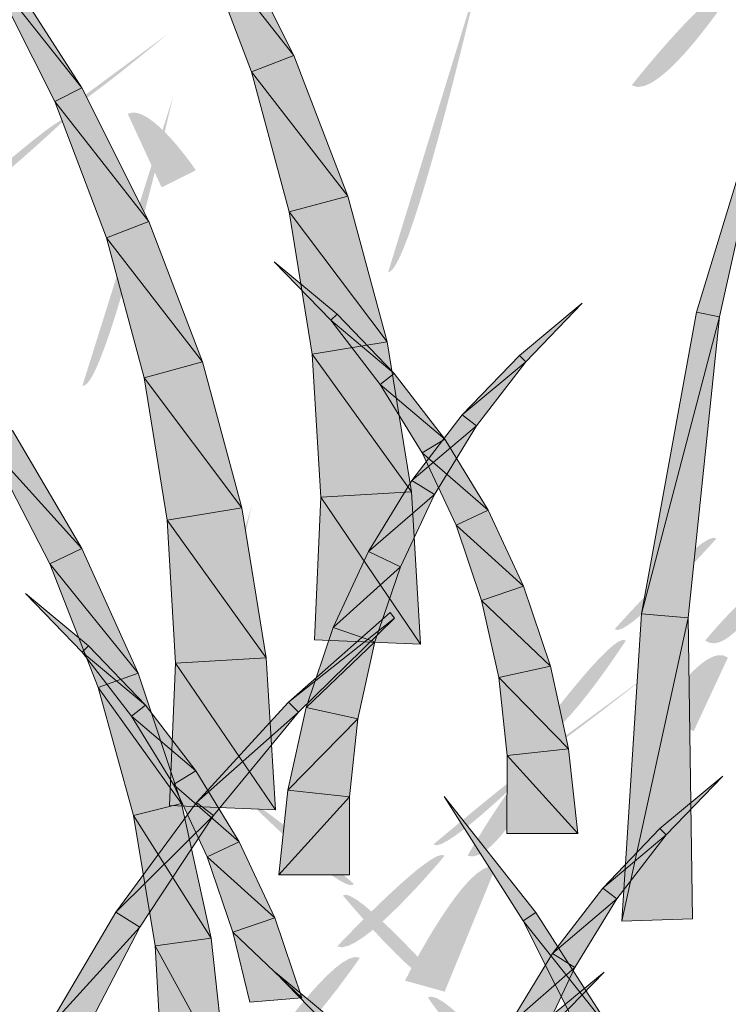
# Model space of a CAD drawing. Extents: x 0 to 222, y -8 to 280.
# Drawn here: x 156 to 160, y 224 to 228 of the extents above; entities that cross this region are included whole.
import ezdxf

# ---------------------------------------------------------------- set-up
doc = ezdxf.new("R2010")
doc.units = 0
doc.header["$LTSCALE"] = 10
doc.header["$MEASUREMENT"] = 0
doc.layers.add('CADdetails-2-HATCH', color=8, linetype='CONTINUOUS', lineweight=5)

msp = doc.modelspace()

# ---------------------------------------------------------------- hatches: boundary and pattern name
at = {"layer": 'CADdetails-2-HATCH'}
h = msp.add_hatch(color=256, dxfattribs=at)
h.dxf.hatch_style = 2
h.paths.add_polyline_path([(157.7251, 227.9469), (157.2886, 228.5021), (157.4138, 228.5651)])
h = msp.add_hatch(color=256, dxfattribs=at)
h.dxf.hatch_style = 2
h.paths.add_polyline_path([(157.7251, 227.9469), (157.5288, 227.8715), (157.2886, 228.5021)])
h = msp.add_hatch(color=256, dxfattribs=at)
h.dxf.hatch_style = 2
h.paths.add_polyline_path([(156.7415, 227.7971), (156.3108, 228.3399), (156.3701, 228.3776)])
h = msp.add_hatch(color=256, dxfattribs=at)
h.dxf.hatch_style = 2
h.paths.add_polyline_path([(156.7415, 227.7971), (156.6162, 227.7338), (156.3108, 228.3399)])
h = msp.add_hatch(color=256, dxfattribs=at)
h.dxf.hatch_style = 2
edge = h.paths.add_edge_path()
edge.add_spline(control_points=[(158.1615, 226.9437), (158.2659, 226.9437), (158.5807, 228.3073), (158.5807, 228.3073), (158.5807, 228.3073), (158.1615, 226.9437), (158.1615, 226.9437)], knot_values=[0, 0, 0, 0, 1, 1, 1, 2, 2, 2, 2], degree=3, periodic=0)
h = msp.add_hatch(color=256, dxfattribs=at)
h.dxf.hatch_style = 2
edge = h.paths.add_edge_path()
edge.add_spline(control_points=[(159.2902, 227.8095), (159.4203, 227.7303), (159.7625, 228.2556), (159.7625, 228.2556), (159.683, 228.3073), (159.2902, 227.8095), (159.2902, 227.8095)], knot_values=[0, 0, 0, 0, 1, 1, 1, 2, 2, 2, 2], degree=3, periodic=0)
h = msp.add_hatch(color=256, dxfattribs=at)
h.dxf.hatch_style = 2
h.paths.add_polyline_path([(159.5899, 226.7589), (159.6968, 226.7373), (160.0037, 228.1103)])
h = msp.add_hatch(color=256, dxfattribs=at)
h.dxf.hatch_style = 2
edge = h.paths.add_edge_path()
edge.add_spline(control_points=[(156.6392, 227.6775), (156.6656, 227.6522), (157.1383, 228.0458), (157.1383, 228.0458), (157.1383, 228.0458), (156.6392, 227.6775), (156.6392, 227.6775)], knot_values=[0, 0, 0, 0, 1, 1, 1, 2, 2, 2, 2], degree=3, periodic=0)
h = msp.add_hatch(color=256, dxfattribs=at)
h.dxf.hatch_style = 2
h.paths.add_polyline_path([(157.9741, 227.2965), (157.5288, 227.8715), (157.7251, 227.9469)])
h = msp.add_hatch(color=256, dxfattribs=at)
h.dxf.hatch_style = 2
h.paths.add_polyline_path([(157.9741, 227.2965), (157.7031, 227.2233), (157.5288, 227.8715)])
h = msp.add_hatch(color=256, dxfattribs=at)
h.dxf.hatch_style = 2
h.paths.add_polyline_path([(157.0528, 227.1786), (156.6162, 227.7338), (156.7415, 227.7971)])
h = msp.add_hatch(color=256, dxfattribs=at)
h.dxf.hatch_style = 2
h.paths.add_polyline_path([(157.0528, 227.1786), (156.8565, 227.1032), (156.6162, 227.7338)])
h = msp.add_hatch(color=256, dxfattribs=at)
h.dxf.hatch_style = 2
edge = h.paths.add_edge_path()
edge.add_spline(control_points=[(156.7447, 226.418), (156.8506, 226.3931), (157.1647, 227.7567), (157.1647, 227.7567), (157.1647, 227.7567), (156.7447, 226.418), (156.7447, 226.418)], knot_values=[0, 0, 0, 0, 1, 1, 1, 2, 2, 2, 2], degree=3, periodic=0)
h = msp.add_hatch(color=256, dxfattribs=at)
h.dxf.hatch_style = 2
edge = h.paths.add_edge_path()
edge.add_spline(control_points=[(157.2706, 227.4161), (157.2706, 227.4161), (157.1119, 227.3367), (157.1119, 227.3367), (157.1119, 227.3367), (156.9547, 227.6775), (156.9547, 227.6775), (157.0591, 227.7303), (157.2706, 227.4161), (157.2706, 227.4161)], knot_values=[0, 0, 0, 0, 1, 1, 1, 2, 2, 2, 3, 3, 3, 3], degree=3, periodic=0)
h = msp.add_hatch(color=256, dxfattribs=at)
h.dxf.hatch_style = 2
edge = h.paths.add_edge_path()
edge.add_spline(control_points=[(156.1668, 227.2576), (156.2196, 227.2326), (156.6656, 227.6522), (156.6656, 227.6522), (156.6392, 227.6775), (156.1668, 227.2576), (156.1668, 227.2576)], knot_values=[0, 0, 0, 0, 1, 1, 1, 2, 2, 2, 2], degree=3, periodic=0)
h = msp.add_hatch(color=256, dxfattribs=at)
h.dxf.hatch_style = 2
h.paths.add_polyline_path([(158.1565, 226.6209), (157.7031, 227.2233), (157.9741, 227.2965)])
h = msp.add_hatch(color=256, dxfattribs=at)
h.dxf.hatch_style = 2
h.paths.add_polyline_path([(158.1565, 226.6209), (157.8094, 226.5641), (157.7031, 227.2233)])
h = msp.add_hatch(color=256, dxfattribs=at)
h.dxf.hatch_style = 2
h.paths.add_polyline_path([(157.3018, 226.5286), (156.8565, 227.1032), (157.0528, 227.1786)])
h = msp.add_hatch(color=256, dxfattribs=at)
h.dxf.hatch_style = 2
h.paths.add_polyline_path([(157.3018, 226.5286), (157.0308, 226.4553), (156.8565, 227.1032)])
h = msp.add_hatch(color=256, dxfattribs=at)
h.dxf.hatch_style = 2
h.paths.add_polyline_path([(157.9258, 226.7494), (157.8958, 226.7212), (157.6336, 226.9918)])
h = msp.add_hatch(color=256, dxfattribs=at)
h.dxf.hatch_style = 2
h.paths.add_polyline_path([(158.7696, 226.5575), (158.7996, 226.529), (159.0611, 226.8)])
h = msp.add_hatch(color=256, dxfattribs=at)
h.dxf.hatch_style = 2
h.paths.add_polyline_path([(158.1895, 226.4748), (157.8958, 226.7212), (157.9258, 226.7494)])
h = msp.add_hatch(color=256, dxfattribs=at)
h.dxf.hatch_style = 2
h.paths.add_polyline_path([(159.335, 225.3622), (159.6968, 226.7373), (159.5899, 226.7589)])
h = msp.add_hatch(color=256, dxfattribs=at)
h.dxf.hatch_style = 2
h.paths.add_polyline_path([(159.335, 225.3622), (159.5525, 225.3439), (159.6968, 226.7373)])
h = msp.add_hatch(color=256, dxfattribs=at)
h.dxf.hatch_style = 2
h.paths.add_polyline_path([(158.1895, 226.4748), (158.125, 226.4246), (157.8958, 226.7212)])
h = msp.add_hatch(color=256, dxfattribs=at)
h.dxf.hatch_style = 2
h.paths.add_polyline_path([(158.2693, 225.9269), (157.8094, 226.5641), (158.1565, 226.6209)])
h = msp.add_hatch(color=256, dxfattribs=at)
h.dxf.hatch_style = 2
h.paths.add_polyline_path([(158.2693, 225.9269), (157.8489, 225.9013), (157.8094, 226.5641)])
h = msp.add_hatch(color=256, dxfattribs=at)
h.dxf.hatch_style = 2
h.paths.add_polyline_path([(158.5052, 226.2829), (158.7996, 226.529), (158.7696, 226.5575)])
h = msp.add_hatch(color=256, dxfattribs=at)
h.dxf.hatch_style = 2
h.paths.add_polyline_path([(157.4842, 225.8526), (157.0308, 226.4553), (157.3018, 226.5286)])
h = msp.add_hatch(color=256, dxfattribs=at)
h.dxf.hatch_style = 2
h.paths.add_polyline_path([(158.5052, 226.2829), (158.5703, 226.2327), (158.7996, 226.529)])
h = msp.add_hatch(color=256, dxfattribs=at)
h.dxf.hatch_style = 2
h.paths.add_polyline_path([(157.4842, 225.8526), (157.137, 225.7958), (157.0308, 226.4553)])
h = msp.add_hatch(color=256, dxfattribs=at)
h.dxf.hatch_style = 2
h.paths.add_polyline_path([(158.4239, 226.1708), (158.125, 226.4246), (158.1895, 226.4748)])
h = msp.add_hatch(color=256, dxfattribs=at)
h.dxf.hatch_style = 2
h.paths.add_polyline_path([(158.4239, 226.1708), (158.3191, 226.1071), (158.125, 226.4246)])
h = msp.add_hatch(color=256, dxfattribs=at)
h.dxf.hatch_style = 2
h.paths.add_polyline_path([(158.2715, 225.9789), (158.5703, 226.2327), (158.5052, 226.2829)])
h = msp.add_hatch(color=256, dxfattribs=at)
h.dxf.hatch_style = 2
h.paths.add_polyline_path([(158.2715, 225.9789), (158.3762, 225.9148), (158.5703, 226.2327)])
h = msp.add_hatch(color=256, dxfattribs=at)
h.dxf.hatch_style = 2
h.paths.add_polyline_path([(156.7415, 225.6647), (156.3094, 226.1408), (156.4207, 226.2104)])
h = msp.add_hatch(color=256, dxfattribs=at)
h.dxf.hatch_style = 2
h.paths.add_polyline_path([(156.7415, 225.6647), (156.5943, 225.5929), (156.3094, 226.1408)])
h = msp.add_hatch(color=256, dxfattribs=at)
h.dxf.hatch_style = 2
h.paths.add_polyline_path([(158.6245, 225.8416), (158.3191, 226.1071), (158.4239, 226.1708)])
h = msp.add_hatch(color=256, dxfattribs=at)
h.dxf.hatch_style = 2
h.paths.add_polyline_path([(158.6245, 225.8416), (158.4766, 225.7716), (158.3191, 226.1071)])
h = msp.add_hatch(color=256, dxfattribs=at)
h.dxf.hatch_style = 2
h.paths.add_polyline_path([(158.0708, 225.6497), (158.3762, 225.9148), (158.2715, 225.9789)])
h = msp.add_hatch(color=256, dxfattribs=at)
h.dxf.hatch_style = 2
h.paths.add_polyline_path([(158.3118, 225.2212), (157.8489, 225.9013), (158.2693, 225.9269)])
h = msp.add_hatch(color=256, dxfattribs=at)
h.dxf.hatch_style = 2
h.paths.add_polyline_path([(158.0708, 225.6497), (158.2188, 225.5797), (158.3762, 225.9148)])
h = msp.add_hatch(color=256, dxfattribs=at)
h.dxf.hatch_style = 2
edge = h.paths.add_edge_path()
edge.add_spline(control_points=[(157.1119, 224.5027), (157.2171, 224.5027), (157.5312, 225.8676), (157.5312, 225.8676), (157.5312, 225.8676), (157.1119, 224.5027), (157.1119, 224.5027)], knot_values=[0, 0, 0, 0, 1, 1, 1, 2, 2, 2, 2], degree=3, periodic=0)
h = msp.add_hatch(color=256, dxfattribs=at)
h.dxf.hatch_style = 2
h.paths.add_polyline_path([(158.3118, 225.2212), (157.8203, 225.2414), (157.8489, 225.9013)])
h = msp.add_hatch(color=256, dxfattribs=at)
h.dxf.hatch_style = 2
h.paths.add_polyline_path([(157.5969, 225.1586), (157.137, 225.7958), (157.4842, 225.8526)])
h = msp.add_hatch(color=256, dxfattribs=at)
h.dxf.hatch_style = 2
h.paths.add_polyline_path([(158.7886, 225.4896), (158.4766, 225.7716), (158.6245, 225.8416)])
h = msp.add_hatch(color=256, dxfattribs=at)
h.dxf.hatch_style = 2
h.paths.add_polyline_path([(157.5969, 225.1586), (157.1765, 225.133), (157.137, 225.7958)])
h = msp.add_hatch(color=256, dxfattribs=at)
h.dxf.hatch_style = 2
h.paths.add_polyline_path([(158.7886, 225.4896), (158.5945, 225.4237), (158.4766, 225.7716)])
h = msp.add_hatch(color=256, dxfattribs=at)
h.dxf.hatch_style = 2
edge = h.paths.add_edge_path()
edge.add_spline(control_points=[(159.211, 225.2906), (159.2631, 225.238), (159.683, 225.7105), (159.683, 225.7105), (159.631, 225.7622), (159.211, 225.2906), (159.211, 225.2906)], knot_values=[0, 0, 0, 0, 1, 1, 1, 2, 2, 2, 2], degree=3, periodic=0)
h = msp.add_hatch(color=256, dxfattribs=at)
h.dxf.hatch_style = 2
h.paths.add_polyline_path([(157.0037, 225.0868), (156.5943, 225.5929), (156.7415, 225.6647)])
h = msp.add_hatch(color=256, dxfattribs=at)
h.dxf.hatch_style = 2
h.paths.add_polyline_path([(157.9068, 225.2978), (158.2188, 225.5797), (158.0708, 225.6497)])
h = msp.add_hatch(color=256, dxfattribs=at)
h.dxf.hatch_style = 2
h.paths.add_polyline_path([(157.0037, 225.0868), (156.8184, 225.0198), (156.5943, 225.5929)])
h = msp.add_hatch(color=256, dxfattribs=at)
h.dxf.hatch_style = 2
h.paths.add_polyline_path([(157.9068, 225.2978), (158.1001, 225.2315), (158.2188, 225.5797)])
h = msp.add_hatch(color=256, dxfattribs=at)
h.dxf.hatch_style = 2
edge = h.paths.add_edge_path()
edge.add_spline(control_points=[(159.631, 225.238), (159.7361, 225.1588), (159.9197, 225.4742), (159.9197, 225.4742), (159.8666, 225.5269), (159.631, 225.238), (159.631, 225.238)], knot_values=[0, 0, 0, 0, 1, 1, 1, 2, 2, 2, 2], degree=3, periodic=0)
h = msp.add_hatch(color=256, dxfattribs=at)
h.dxf.hatch_style = 2
h.paths.add_polyline_path([(156.773, 225.2132), (156.7429, 225.1846), (156.4815, 225.4556)])
h = msp.add_hatch(color=256, dxfattribs=at)
h.dxf.hatch_style = 2
h.paths.add_polyline_path([(158.9138, 225.1201), (158.5945, 225.4237), (158.7886, 225.4896)])
h = msp.add_hatch(color=256, dxfattribs=at)
h.dxf.hatch_style = 2
h.paths.add_polyline_path([(158.9138, 225.1201), (158.6743, 225.0667), (158.5945, 225.4237)])
h = msp.add_hatch(color=256, dxfattribs=at)
h.dxf.hatch_style = 2
h.paths.add_polyline_path([(157.6995, 224.9521), (158.1909, 225.3424), (158.1704, 225.3677)])
h = msp.add_hatch(color=256, dxfattribs=at)
h.dxf.hatch_style = 2
h.paths.add_polyline_path([(159.2442, 223.9391), (159.5525, 225.3439), (159.335, 225.3622)])
h = msp.add_hatch(color=256, dxfattribs=at)
h.dxf.hatch_style = 2
h.paths.add_polyline_path([(157.6995, 224.9521), (157.7464, 224.9066), (158.1909, 225.3424)])
h = msp.add_hatch(color=256, dxfattribs=at)
h.dxf.hatch_style = 2
h.paths.add_polyline_path([(159.2442, 223.9391), (159.5716, 223.9497), (159.5525, 225.3439)])
h = msp.add_hatch(color=256, dxfattribs=at)
h.dxf.hatch_style = 2
h.paths.add_polyline_path([(157.7815, 224.9282), (158.1001, 225.2315), (157.9068, 225.2978)])
h = msp.add_hatch(color=256, dxfattribs=at)
h.dxf.hatch_style = 2
edge = h.paths.add_edge_path()
edge.add_spline(control_points=[(158.8438, 224.792), (158.923, 224.7138), (159.2631, 225.238), (159.2631, 225.238), (159.211, 225.2906), (158.8438, 224.792), (158.8438, 224.792)], knot_values=[0, 0, 0, 0, 1, 1, 1, 2, 2, 2, 2], degree=3, periodic=0)
h = msp.add_hatch(color=256, dxfattribs=at)
h.dxf.hatch_style = 2
h.paths.add_polyline_path([(157.7815, 224.9282), (158.0218, 224.8748), (158.1001, 225.2315)])
h = msp.add_hatch(color=256, dxfattribs=at)
h.dxf.hatch_style = 2
edge = h.paths.add_edge_path()
edge.add_spline(control_points=[(159.4203, 224.8974), (159.4203, 224.8974), (159.5775, 224.8182), (159.5775, 224.8182), (159.5775, 224.8182), (159.7361, 225.1588), (159.7361, 225.1588), (159.631, 225.238), (159.4203, 224.8974), (159.4203, 224.8974)], knot_values=[0, 0, 0, 0, 1, 1, 1, 2, 2, 2, 3, 3, 3, 3], degree=3, periodic=0)
h = msp.add_hatch(color=256, dxfattribs=at)
h.dxf.hatch_style = 2
h.paths.add_polyline_path([(157.0374, 224.9385), (156.7429, 225.1846), (156.773, 225.2132)])
h = msp.add_hatch(color=256, dxfattribs=at)
h.dxf.hatch_style = 2
h.paths.add_polyline_path([(157.0374, 224.9385), (156.9722, 224.8883), (156.7429, 225.1846)])
h = msp.add_hatch(color=256, dxfattribs=at)
h.dxf.hatch_style = 2
h.paths.add_polyline_path([(157.6394, 224.4533), (157.148, 224.4734), (157.1765, 225.133)])
h = msp.add_hatch(color=256, dxfattribs=at)
h.dxf.hatch_style = 2
h.paths.add_polyline_path([(157.6394, 224.4533), (157.1765, 225.133), (157.5969, 225.1586)])
h = msp.add_hatch(color=256, dxfattribs=at)
h.dxf.hatch_style = 2
h.paths.add_polyline_path([(157.2044, 224.4829), (156.8184, 225.0198), (157.0037, 225.0868)])
h = msp.add_hatch(color=256, dxfattribs=at)
h.dxf.hatch_style = 2
h.paths.add_polyline_path([(158.9981, 224.7367), (158.6743, 225.0667), (158.9138, 225.1201)])
h = msp.add_hatch(color=256, dxfattribs=at)
h.dxf.hatch_style = 2
h.paths.add_polyline_path([(158.9981, 224.7367), (158.7132, 224.7056), (158.6743, 225.0667)])
h = msp.add_hatch(color=256, dxfattribs=at)
h.dxf.hatch_style = 2
edge = h.paths.add_edge_path()
edge.add_spline(control_points=[(158.8702, 224.7138), (158.8702, 224.6874), (159.3689, 225.081), (159.3689, 225.081), (159.3689, 225.081), (158.8702, 224.7138), (158.8702, 224.7138)], knot_values=[0, 0, 0, 0, 1, 1, 1, 2, 2, 2, 2], degree=3, periodic=0)
h = msp.add_hatch(color=256, dxfattribs=at)
h.dxf.hatch_style = 2
h.paths.add_polyline_path([(157.2044, 224.4829), (156.9817, 224.428), (156.8184, 225.0198)])
h = msp.add_hatch(color=256, dxfattribs=at)
h.dxf.hatch_style = 2
h.paths.add_polyline_path([(157.2739, 224.4881), (157.7464, 224.9066), (157.6995, 224.9521)])
h = msp.add_hatch(color=256, dxfattribs=at)
h.dxf.hatch_style = 2
h.paths.add_polyline_path([(157.271, 224.6349), (156.9722, 224.8883), (157.0374, 224.9385)])
h = msp.add_hatch(color=256, dxfattribs=at)
h.dxf.hatch_style = 2
h.paths.add_polyline_path([(157.2739, 224.4881), (157.3516, 224.4276), (157.7464, 224.9066)])
h = msp.add_hatch(color=256, dxfattribs=at)
h.dxf.hatch_style = 2
h.paths.add_polyline_path([(157.6966, 224.5448), (158.0218, 224.8748), (157.7815, 224.9282)])
h = msp.add_hatch(color=256, dxfattribs=at)
h.dxf.hatch_style = 2
h.paths.add_polyline_path([(157.271, 224.6349), (157.1663, 224.5708), (156.9722, 224.8883)])
h = msp.add_hatch(color=256, dxfattribs=at)
h.dxf.hatch_style = 2
edge = h.paths.add_edge_path()
edge.add_spline(control_points=[(157.5579, 224.5027), (157.5312, 224.4776), (157.0328, 224.871), (157.0328, 224.871), (157.0328, 224.871), (157.5579, 224.5027), (157.5579, 224.5027)], knot_values=[0, 0, 0, 0, 1, 1, 1, 2, 2, 2, 2], degree=3, periodic=0)
h = msp.add_hatch(color=256, dxfattribs=at)
h.dxf.hatch_style = 2
h.paths.add_polyline_path([(157.6966, 224.5448), (157.9822, 224.5137), (158.0218, 224.8748)])
h = msp.add_hatch(color=256, dxfattribs=at)
h.dxf.hatch_style = 2
edge = h.paths.add_edge_path()
edge.add_spline(control_points=[(158.5294, 224.2414), (158.6602, 224.1884), (158.923, 224.7138), (158.923, 224.7138), (158.8438, 224.792), (158.5294, 224.2414), (158.5294, 224.2414)], knot_values=[0, 0, 0, 0, 1, 1, 1, 2, 2, 2, 2], degree=3, periodic=0)
h = msp.add_hatch(color=256, dxfattribs=at)
h.dxf.hatch_style = 2
h.paths.add_polyline_path([(159.0406, 224.3445), (158.7132, 224.7056), (158.9981, 224.7367)])
h = msp.add_hatch(color=256, dxfattribs=at)
h.dxf.hatch_style = 2
edge = h.paths.add_edge_path()
edge.add_spline(control_points=[(158.3714, 224.294), (158.4235, 224.2414), (158.8702, 224.6874), (158.8702, 224.6874), (158.8702, 224.7138), (158.3714, 224.294), (158.3714, 224.294)], knot_values=[0, 0, 0, 0, 1, 1, 1, 2, 2, 2, 2], degree=3, periodic=0)
h = msp.add_hatch(color=256, dxfattribs=at)
h.dxf.hatch_style = 2
h.paths.add_polyline_path([(159.0406, 224.3445), (158.7124, 224.3445), (158.7132, 224.7056)])
h = msp.add_hatch(color=256, dxfattribs=at)
h.dxf.hatch_style = 2
h.paths.add_polyline_path([(157.4717, 224.3053), (157.1663, 224.5708), (157.271, 224.6349)])
h = msp.add_hatch(color=256, dxfattribs=at)
h.dxf.hatch_style = 2
h.paths.add_polyline_path([(159.4207, 224.3668), (159.4507, 224.3383), (159.7122, 224.6093)])
h = msp.add_hatch(color=256, dxfattribs=at)
h.dxf.hatch_style = 2
h.paths.add_polyline_path([(157.4717, 224.3053), (157.323, 224.2357), (157.1663, 224.5708)])
h = msp.add_hatch(color=256, dxfattribs=at)
h.dxf.hatch_style = 2
h.paths.add_polyline_path([(157.6548, 224.1522), (157.9822, 224.5137), (157.6966, 224.5448)])
h = msp.add_hatch(color=256, dxfattribs=at)
h.dxf.hatch_style = 2
edge = h.paths.add_edge_path()
edge.add_spline(control_points=[(158.0042, 224.1093), (157.9515, 224.0578), (157.5312, 224.4776), (157.5312, 224.4776), (157.5579, 224.5027), (158.0042, 224.1093), (158.0042, 224.1093)], knot_values=[0, 0, 0, 0, 1, 1, 1, 2, 2, 2, 2], degree=3, periodic=0)
h = msp.add_hatch(color=256, dxfattribs=at)
h.dxf.hatch_style = 2
h.paths.add_polyline_path([(157.6548, 224.1522), (157.9829, 224.1522), (157.9822, 224.5137)])
h = msp.add_hatch(color=256, dxfattribs=at)
h.dxf.hatch_style = 2
h.paths.add_polyline_path([(158.8465, 223.9787), (158.7871, 223.9406), (158.4209, 224.5155)])
h = msp.add_hatch(color=256, dxfattribs=at)
h.dxf.hatch_style = 2
h.paths.add_polyline_path([(156.8989, 223.9805), (157.3516, 224.4276), (157.2739, 224.4881)])
h = msp.add_hatch(color=256, dxfattribs=at)
h.dxf.hatch_style = 2
h.paths.add_polyline_path([(157.3413, 223.8596), (156.9817, 224.428), (157.2044, 224.4829)])
h = msp.add_hatch(color=256, dxfattribs=at)
h.dxf.hatch_style = 2
h.paths.add_polyline_path([(156.8989, 223.9805), (157.0103, 223.9113), (157.3516, 224.4276)])
h = msp.add_hatch(color=256, dxfattribs=at)
h.dxf.hatch_style = 2
h.paths.add_polyline_path([(157.3413, 223.8596), (157.0813, 223.8238), (156.9817, 224.428)])
h = msp.add_hatch(color=256, dxfattribs=at)
h.dxf.hatch_style = 2
h.paths.add_polyline_path([(159.1563, 224.0918), (159.4507, 224.3383), (159.4207, 224.3668)])
h = msp.add_hatch(color=256, dxfattribs=at)
h.dxf.hatch_style = 2
h.paths.add_polyline_path([(159.1563, 224.0918), (159.2215, 224.0417), (159.4507, 224.3383)])
h = msp.add_hatch(color=256, dxfattribs=at)
h.dxf.hatch_style = 2
h.paths.add_polyline_path([(157.6358, 223.9538), (157.323, 224.2357), (157.4717, 224.3053)])
h = msp.add_hatch(color=256, dxfattribs=at)
h.dxf.hatch_style = 2
edge = h.paths.add_edge_path()
edge.add_spline(control_points=[(157.9251, 223.8214), (158.0306, 223.7688), (158.4235, 224.2414), (158.4235, 224.2414), (158.3714, 224.294), (157.9251, 223.8214), (157.9251, 223.8214)], knot_values=[0, 0, 0, 0, 1, 1, 1, 2, 2, 2, 2], degree=3, periodic=0)
h = msp.add_hatch(color=256, dxfattribs=at)
h.dxf.hatch_style = 2
h.paths.add_polyline_path([(157.6358, 223.9538), (157.4424, 223.8875), (157.323, 224.2357)])
h = msp.add_hatch(color=256, dxfattribs=at)
h.dxf.hatch_style = 2
edge = h.paths.add_edge_path()
edge.add_spline(control_points=[(158.2399, 223.6629), (158.2399, 223.6629), (158.4235, 223.6118), (158.4235, 223.6118), (158.4235, 223.6118), (158.6602, 224.1884), (158.6602, 224.1884), (158.5294, 224.2414), (158.2399, 223.6629), (158.2399, 223.6629), (158.2399, 223.6629), (158.2399, 223.6629), (158.2399, 223.6629)], knot_values=[0, 0, 0, 0, 1, 1, 1, 2, 2, 2, 3, 3, 3, 4, 4, 4, 4], degree=3, periodic=0)
h = msp.add_hatch(color=256, dxfattribs=at)
h.dxf.hatch_style = 2
edge = h.paths.add_edge_path()
edge.add_spline(control_points=[(158.4235, 223.638), (158.3451, 223.5852), (157.9515, 224.0578), (157.9515, 224.0578), (158.0042, 224.1093), (158.4235, 223.638), (158.4235, 223.638)], knot_values=[0, 0, 0, 0, 1, 1, 1, 2, 2, 2, 2], degree=3, periodic=0)
h = msp.add_hatch(color=256, dxfattribs=at)
h.dxf.hatch_style = 2
h.paths.add_polyline_path([(158.9226, 223.7882), (159.2215, 224.0417), (159.1563, 224.0918)])
h = msp.add_hatch(color=256, dxfattribs=at)
h.dxf.hatch_style = 2
h.paths.add_polyline_path([(158.9226, 223.7882), (159.0274, 223.7241), (159.2215, 224.0417)])
h = msp.add_hatch(color=256, dxfattribs=at)
h.dxf.hatch_style = 2
h.paths.add_polyline_path([(156.5781, 223.4352), (157.0103, 223.9113), (156.8989, 223.9805)])
h = msp.add_hatch(color=256, dxfattribs=at)
h.dxf.hatch_style = 2
h.paths.add_polyline_path([(157.761, 223.5839), (157.4424, 223.8875), (157.6358, 223.9538)])
h = msp.add_hatch(color=256, dxfattribs=at)
h.dxf.hatch_style = 2
h.paths.add_polyline_path([(159.2178, 223.3982), (158.7871, 223.9406), (158.8465, 223.9787)])
h = msp.add_hatch(color=256, dxfattribs=at)
h.dxf.hatch_style = 2
h.paths.add_polyline_path([(156.5781, 223.4352), (156.7261, 223.3634), (157.0103, 223.9113)])
h = msp.add_hatch(color=256, dxfattribs=at)
h.dxf.hatch_style = 2
h.paths.add_polyline_path([(159.2178, 223.3982), (159.0918, 223.3345), (158.7871, 223.9406)])
h = msp.add_hatch(color=256, dxfattribs=at)
h.dxf.hatch_style = 2
h.paths.add_polyline_path([(157.4109, 223.2239), (157.0813, 223.8238), (157.3413, 223.8596)])
h = msp.add_hatch(color=256, dxfattribs=at)
h.dxf.hatch_style = 2
h.paths.add_polyline_path([(157.761, 223.5839), (157.5208, 223.563), (157.4424, 223.8875)])
h = msp.add_hatch(color=256, dxfattribs=at)
h.dxf.hatch_style = 2
h.paths.add_polyline_path([(157.4109, 223.2239), (157.1165, 223.2144), (157.0813, 223.8238)])
h = msp.add_hatch(color=256, dxfattribs=at)
h.dxf.hatch_style = 2
edge = h.paths.add_edge_path()
edge.add_spline(control_points=[(157.585, 223.3225), (157.6898, 223.2699), (158.0306, 223.7688), (158.0306, 223.7688), (157.9251, 223.8214), (157.585, 223.3225), (157.585, 223.3225)], knot_values=[0, 0, 0, 0, 1, 1, 1, 2, 2, 2, 2], degree=3, periodic=0)
h = msp.add_hatch(color=256, dxfattribs=at)
h.dxf.hatch_style = 2
h.paths.add_polyline_path([(158.7219, 223.4586), (159.0274, 223.7241), (158.9226, 223.7882)])
h = msp.add_hatch(color=256, dxfattribs=at)
h.dxf.hatch_style = 2
h.paths.add_polyline_path([(158.7219, 223.4586), (158.8699, 223.3891), (159.0274, 223.7241)])
h = msp.add_hatch(color=256, dxfattribs=at)
h.dxf.hatch_style = 2
h.paths.add_polyline_path([(157.9302, 223.4605), (157.9009, 223.4323), (157.6387, 223.7029)])
h = msp.add_hatch(color=256, dxfattribs=at)
h.dxf.hatch_style = 2
h.paths.add_polyline_path([(158.8699, 223.4605), (158.8999, 223.4323), (159.1621, 223.7029)])
h = msp.add_hatch(color=256, dxfattribs=at)
h.dxf.hatch_style = 2
edge = h.paths.add_edge_path()
edge.add_spline(control_points=[(158.8174, 223.1389), (158.7115, 223.0601), (158.3451, 223.5852), (158.3451, 223.5852), (158.4235, 223.638), (158.8174, 223.1389), (158.8174, 223.1389)], knot_values=[0, 0, 0, 0, 1, 1, 1, 2, 2, 2, 2], degree=3, periodic=0)
h = msp.add_hatch(color=256, dxfattribs=at)
h.dxf.hatch_style = 2
edge = h.paths.add_edge_path()
edge.add_spline(control_points=[(159.5775, 223.0601), (159.5775, 223.0601), (159.7889, 223.0084), (159.7889, 223.0084), (159.7889, 223.0084), (159.9711, 223.5852), (159.9711, 223.5852), (159.8666, 223.638), (159.5775, 223.0601), (159.5775, 223.0601), (159.5775, 223.0601), (159.5775, 223.0601), (159.5775, 223.0601)], knot_values=[0, 0, 0, 0, 1, 1, 1, 2, 2, 2, 3, 3, 3, 4, 4, 4, 4], degree=3, periodic=0)

# ---------------------------------------------------------------- linework, layer by layer
at = {"layer": 'CADdetails-2-HATCH', "lineweight": 0}
for points in [[(157.7251, 227.9469), (157.2886, 228.5021), (157.4138, 228.5651), (157.7251, 227.9469)], [(157.7251, 227.9469), (157.5288, 227.8715), (157.2886, 228.5021), (157.7251, 227.9469)], [(156.7415, 227.7971), (156.3108, 228.3399), (156.3701, 228.3776), (156.7415, 227.7971)], [(156.7415, 227.7971), (156.6162, 227.7338), (156.3108, 228.3399), (156.7415, 227.7971)], [(159.5899, 226.7589), (159.6968, 226.7373), (160.0037, 228.1103), (159.5899, 226.7589)], [(157.9741, 227.2965), (157.5288, 227.8715), (157.7251, 227.9469), (157.9741, 227.2965)], [(157.9741, 227.2965), (157.7031, 227.2233), (157.5288, 227.8715), (157.9741, 227.2965)], [(157.0528, 227.1786), (156.6162, 227.7338), (156.7415, 227.7971), (157.0528, 227.1786)], [(157.0528, 227.1786), (156.8565, 227.1032), (156.6162, 227.7338), (157.0528, 227.1786)], [(158.1565, 226.6209), (157.7031, 227.2233), (157.9741, 227.2965), (158.1565, 226.6209)], [(158.1565, 226.6209), (157.8094, 226.5641), (157.7031, 227.2233), (158.1565, 226.6209)], [(157.3018, 226.5286), (156.8565, 227.1032), (157.0528, 227.1786), (157.3018, 226.5286)], [(157.3018, 226.5286), (157.0308, 226.4553), (156.8565, 227.1032), (157.3018, 226.5286)], [(157.9258, 226.7494), (157.8958, 226.7212), (157.6336, 226.9918), (157.9258, 226.7494)], [(158.7696, 226.5575), (158.7996, 226.529), (159.0611, 226.8), (158.7696, 226.5575)], [(158.1895, 226.4748), (157.8958, 226.7212), (157.9258, 226.7494), (158.1895, 226.4748)], [(159.335, 225.3622), (159.6968, 226.7373), (159.5899, 226.7589), (159.335, 225.3622)], [(159.335, 225.3622), (159.5525, 225.3439), (159.6968, 226.7373), (159.335, 225.3622)], [(158.1895, 226.4748), (158.125, 226.4246), (157.8958, 226.7212), (158.1895, 226.4748)], [(158.2693, 225.9269), (157.8094, 226.5641), (158.1565, 226.6209), (158.2693, 225.9269)], [(158.2693, 225.9269), (157.8489, 225.9013), (157.8094, 226.5641), (158.2693, 225.9269)], [(158.5052, 226.2829), (158.7996, 226.529), (158.7696, 226.5575), (158.5052, 226.2829)], [(157.4842, 225.8526), (157.0308, 226.4553), (157.3018, 226.5286), (157.4842, 225.8526)], [(158.5052, 226.2829), (158.5703, 226.2327), (158.7996, 226.529), (158.5052, 226.2829)], [(157.4842, 225.8526), (157.137, 225.7958), (157.0308, 226.4553), (157.4842, 225.8526)], [(158.4239, 226.1708), (158.125, 226.4246), (158.1895, 226.4748), (158.4239, 226.1708)], [(158.4239, 226.1708), (158.3191, 226.1071), (158.125, 226.4246), (158.4239, 226.1708)], [(158.2715, 225.9789), (158.5703, 226.2327), (158.5052, 226.2829), (158.2715, 225.9789)], [(158.2715, 225.9789), (158.3762, 225.9148), (158.5703, 226.2327), (158.2715, 225.9789)], [(156.7415, 225.6647), (156.3094, 226.1408), (156.4207, 226.2104), (156.7415, 225.6647)], [(156.7415, 225.6647), (156.5943, 225.5929), (156.3094, 226.1408), (156.7415, 225.6647)], [(158.6245, 225.8416), (158.3191, 226.1071), (158.4239, 226.1708), (158.6245, 225.8416)], [(158.6245, 225.8416), (158.4766, 225.7716), (158.3191, 226.1071), (158.6245, 225.8416)], [(158.0708, 225.6497), (158.3762, 225.9148), (158.2715, 225.9789), (158.0708, 225.6497)], [(158.3118, 225.2212), (157.8489, 225.9013), (158.2693, 225.9269), (158.3118, 225.2212)], [(158.0708, 225.6497), (158.2188, 225.5797), (158.3762, 225.9148), (158.0708, 225.6497)], [(158.3118, 225.2212), (157.8203, 225.2414), (157.8489, 225.9013), (158.3118, 225.2212)], [(157.5969, 225.1586), (157.137, 225.7958), (157.4842, 225.8526), (157.5969, 225.1586)], [(158.7886, 225.4896), (158.4766, 225.7716), (158.6245, 225.8416), (158.7886, 225.4896)], [(157.5969, 225.1586), (157.1765, 225.133), (157.137, 225.7958), (157.5969, 225.1586)], [(158.7886, 225.4896), (158.5945, 225.4237), (158.4766, 225.7716), (158.7886, 225.4896)], [(157.0037, 225.0868), (156.5943, 225.5929), (156.7415, 225.6647), (157.0037, 225.0868)], [(157.9068, 225.2978), (158.2188, 225.5797), (158.0708, 225.6497), (157.9068, 225.2978)], [(157.0037, 225.0868), (156.8184, 225.0198), (156.5943, 225.5929), (157.0037, 225.0868)], [(157.9068, 225.2978), (158.1001, 225.2315), (158.2188, 225.5797), (157.9068, 225.2978)], [(156.773, 225.2132), (156.7429, 225.1846), (156.4815, 225.4556), (156.773, 225.2132)], [(158.9138, 225.1201), (158.5945, 225.4237), (158.7886, 225.4896), (158.9138, 225.1201)], [(158.9138, 225.1201), (158.6743, 225.0667), (158.5945, 225.4237), (158.9138, 225.1201)], [(157.6995, 224.9521), (158.1909, 225.3424), (158.1704, 225.3677), (157.6995, 224.9521)], [(159.2442, 223.9391), (159.5525, 225.3439), (159.335, 225.3622), (159.2442, 223.9391)], [(157.6995, 224.9521), (157.7464, 224.9066), (158.1909, 225.3424), (157.6995, 224.9521)], [(159.2442, 223.9391), (159.5716, 223.9497), (159.5525, 225.3439), (159.2442, 223.9391)], [(157.7815, 224.9282), (158.1001, 225.2315), (157.9068, 225.2978), (157.7815, 224.9282)], [(157.7815, 224.9282), (158.0218, 224.8748), (158.1001, 225.2315), (157.7815, 224.9282)], [(157.0374, 224.9385), (156.7429, 225.1846), (156.773, 225.2132), (157.0374, 224.9385)], [(157.0374, 224.9385), (156.9722, 224.8883), (156.7429, 225.1846), (157.0374, 224.9385)], [(157.6394, 224.4533), (157.148, 224.4734), (157.1765, 225.133), (157.6394, 224.4533)], [(157.6394, 224.4533), (157.1765, 225.133), (157.5969, 225.1586), (157.6394, 224.4533)], [(157.2044, 224.4829), (156.8184, 225.0198), (157.0037, 225.0868), (157.2044, 224.4829)], [(158.9981, 224.7367), (158.6743, 225.0667), (158.9138, 225.1201), (158.9981, 224.7367)], [(158.9981, 224.7367), (158.7132, 224.7056), (158.6743, 225.0667), (158.9981, 224.7367)], [(157.2044, 224.4829), (156.9817, 224.428), (156.8184, 225.0198), (157.2044, 224.4829)], [(157.2739, 224.4881), (157.7464, 224.9066), (157.6995, 224.9521), (157.2739, 224.4881)], [(157.271, 224.6349), (156.9722, 224.8883), (157.0374, 224.9385), (157.271, 224.6349)], [(157.2739, 224.4881), (157.3516, 224.4276), (157.7464, 224.9066), (157.2739, 224.4881)], [(157.6966, 224.5448), (158.0218, 224.8748), (157.7815, 224.9282), (157.6966, 224.5448)], [(157.271, 224.6349), (157.1663, 224.5708), (156.9722, 224.8883), (157.271, 224.6349)], [(157.6966, 224.5448), (157.9822, 224.5137), (158.0218, 224.8748), (157.6966, 224.5448)], [(159.0406, 224.3445), (158.7132, 224.7056), (158.9981, 224.7367), (159.0406, 224.3445)], [(159.0406, 224.3445), (158.7124, 224.3445), (158.7132, 224.7056), (159.0406, 224.3445)], [(157.4717, 224.3053), (157.1663, 224.5708), (157.271, 224.6349), (157.4717, 224.3053)], [(159.4207, 224.3668), (159.4507, 224.3383), (159.7122, 224.6093), (159.4207, 224.3668)], [(157.4717, 224.3053), (157.323, 224.2357), (157.1663, 224.5708), (157.4717, 224.3053)], [(157.6548, 224.1522), (157.9822, 224.5137), (157.6966, 224.5448), (157.6548, 224.1522)], [(157.6548, 224.1522), (157.9829, 224.1522), (157.9822, 224.5137), (157.6548, 224.1522)], [(158.8465, 223.9787), (158.7871, 223.9406), (158.4209, 224.5155), (158.8465, 223.9787)], [(156.8989, 223.9805), (157.3516, 224.4276), (157.2739, 224.4881), (156.8989, 223.9805)], [(157.3413, 223.8596), (156.9817, 224.428), (157.2044, 224.4829), (157.3413, 223.8596)], [(156.8989, 223.9805), (157.0103, 223.9113), (157.3516, 224.4276), (156.8989, 223.9805)], [(157.3413, 223.8596), (157.0813, 223.8238), (156.9817, 224.428), (157.3413, 223.8596)], [(159.1563, 224.0918), (159.4507, 224.3383), (159.4207, 224.3668), (159.1563, 224.0918)], [(159.1563, 224.0918), (159.2215, 224.0417), (159.4507, 224.3383), (159.1563, 224.0918)], [(157.6358, 223.9538), (157.323, 224.2357), (157.4717, 224.3053), (157.6358, 223.9538)], [(157.6358, 223.9538), (157.4424, 223.8875), (157.323, 224.2357), (157.6358, 223.9538)], [(158.9226, 223.7882), (159.2215, 224.0417), (159.1563, 224.0918), (158.9226, 223.7882)], [(158.9226, 223.7882), (159.0274, 223.7241), (159.2215, 224.0417), (158.9226, 223.7882)], [(156.5781, 223.4352), (157.0103, 223.9113), (156.8989, 223.9805), (156.5781, 223.4352)], [(157.761, 223.5839), (157.4424, 223.8875), (157.6358, 223.9538), (157.761, 223.5839)], [(159.2178, 223.3982), (158.7871, 223.9406), (158.8465, 223.9787), (159.2178, 223.3982)], [(156.5781, 223.4352), (156.7261, 223.3634), (157.0103, 223.9113), (156.5781, 223.4352)], [(159.2178, 223.3982), (159.0918, 223.3345), (158.7871, 223.9406), (159.2178, 223.3982)], [(157.4109, 223.2239), (157.0813, 223.8238), (157.3413, 223.8596), (157.4109, 223.2239)], [(157.761, 223.5839), (157.5208, 223.563), (157.4424, 223.8875), (157.761, 223.5839)], [(157.4109, 223.2239), (157.1165, 223.2144), (157.0813, 223.8238), (157.4109, 223.2239)], [(158.7219, 223.4586), (159.0274, 223.7241), (158.9226, 223.7882), (158.7219, 223.4586)], [(158.7219, 223.4586), (158.8699, 223.3891), (159.0274, 223.7241), (158.7219, 223.4586)], [(157.9302, 223.4605), (157.9009, 223.4323), (157.6387, 223.7029), (157.9302, 223.4605)], [(158.8699, 223.4605), (158.8999, 223.4323), (159.1621, 223.7029), (158.8699, 223.4605)]]:
    msp.add_lwpolyline(points, dxfattribs=at)

doc.saveas('drawing.dxf')
